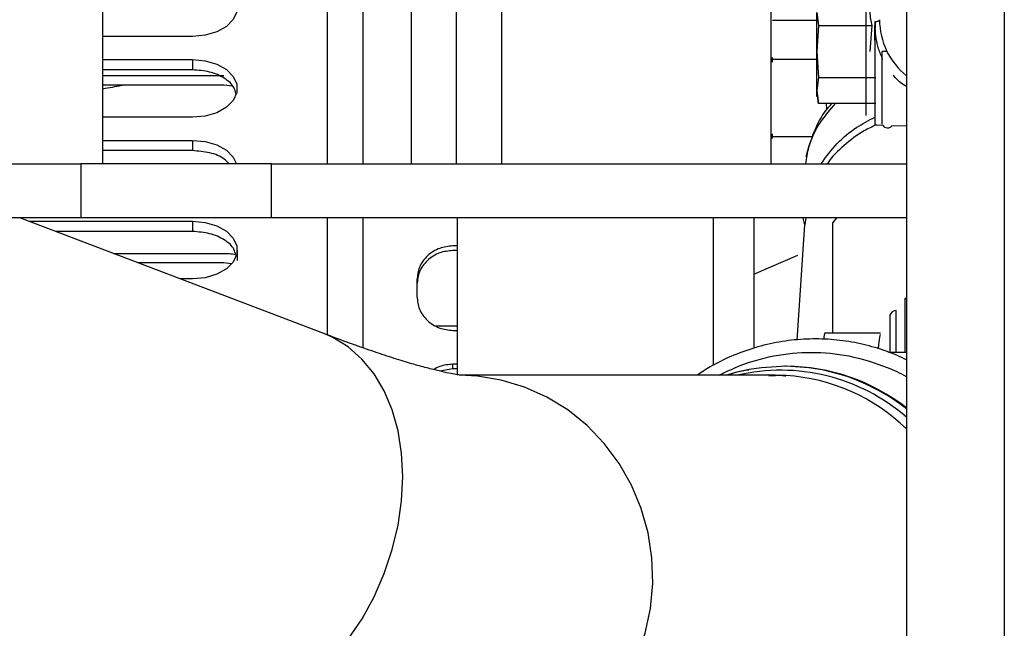
# Paper-space layout 'Sheet2' of a CAD drawing. Units: inches. Extents: x -154 to 301, y 5 to 193.
# Drawn here: x 149 to 153, y 135 to 138 of the extents above; entities that cross this region are included whole.
import ezdxf

# ---------------------------------------------------------------- set-up
doc = ezdxf.new("R2010")
doc.units = ezdxf.units.IN
doc.header["$MEASUREMENT"] = 0

psp = doc.layouts.new('Sheet2')

# ---------------------------------------------------------------- linework, layer by layer
at = {"color": 7, "linetype": 'Continuous', "lineweight": 25, "ltscale": 18}
for p, q in [((153.03747, 159.49673), (153.03747, 128.99673)), ((153.46647, 159.49673), (153.46647, 128.99673)), ((149.51408, 151.11727), (149.51408, 137.33774)), ((150.86841, 137.33774), (150.86841, 151.11727)), ((151.06526, 137.33774), (151.06526, 151.11727)), ((151.26211, 151.11727), (151.26211, 137.33774)), ((152.44321, 151.11727), (152.44321, 137.33774)), ((150.49833, 139.14023), (150.49833, 137.33774)), ((152.86054, 137.54938), (152.86054, 138.11178)), ((152.644, 138.00035), (152.65216, 137.94352)), ((152.44974, 137.96709), (152.644, 137.96709)), ((152.65216, 137.94352), (152.644, 137.82987)), ((152.65216, 137.94352), (152.88769, 137.94352)), ((152.87885, 137.82987), (152.88769, 137.94352)), ((152.89853, 137.87943), (152.89853, 137.9437)), ((149.90778, 137.89607), (149.51408, 137.89607)), ((152.644, 137.82987), (152.65216, 137.71622)), ((152.95222, 137.82987), (152.9314, 137.82987)), ((149.51408, 137.79485), (149.90778, 137.79485)), ((149.90778, 137.79485), (149.90778, 137.74961)), ((152.44974, 137.79662), (152.644, 137.79662)), ((149.90778, 137.74961), (149.51408, 137.74961)), ((149.51408, 137.72462), (150.04557, 137.72462)), ((150.04557, 137.68286), (149.51408, 137.68286)), ((150.0831, 137.6778), (150.04557, 137.68286)), ((152.65216, 137.71622), (152.644, 137.65939)), ((152.65216, 137.71622), (152.90289, 137.71622)), ((152.644, 137.65939), (152.65216, 137.60256)), ((152.65216, 137.60256), (152.644, 137.65939)), ((152.90289, 137.60256), (152.65216, 137.60256)), ((152.6889, 137.57631), (152.68726, 137.60256)), ((149.90778, 137.54178), (149.51408, 137.54178)), ((152.89831, 137.50859), (152.93349, 137.50736)), ((152.97454, 137.50593), (153.03747, 137.50373)), ((149.51408, 137.44056), (149.90778, 137.44056)), ((149.90778, 137.44056), (149.90778, 137.39532)), ((152.625, 137.45566), (152.44974, 137.45566)), ((149.90778, 137.39532), (149.51408, 137.39532)), ((152.60959, 137.41704), (152.59635, 137.36649)), ((145.38022, 137.33774), (149.41855, 137.33774)), ((149.41855, 137.33774), (149.41855, 137.10152)), ((150.25372, 137.33774), (149.41855, 137.33774)), ((150.25372, 137.33774), (153.03747, 137.33774)), ((150.25372, 137.10152), (150.25372, 137.33774)), ((149.41855, 137.10152), (145.38022, 137.10152)), ((150.48398, 136.5936), (149.15149, 137.10152)), ((149.19152, 137.08626), (149.90778, 137.08626)), ((150.25372, 137.10152), (149.41855, 137.10152)), ((149.90778, 137.08626), (149.90778, 137.04102)), ((153.03747, 137.10152), (150.25372, 137.10152)), ((150.49833, 137.10152), (150.49833, 136.5882)), ((151.06998, 136.41307), (151.06998, 137.10152)), ((152.19124, 136.45454), (152.19124, 137.10152)), ((152.36841, 137.10152), (152.36841, 136.52955)), ((152.57192, 137.09959), (152.57205, 137.10152)), ((152.59137, 137.07032), (152.58425, 137.09877)), ((152.59639, 137.10152), (152.59137, 137.07032)), ((152.7307, 137.10152), (152.71487, 137.08053)), ((149.90778, 137.04102), (149.3102, 137.04102)), ((152.5579, 136.56528), (152.59137, 137.07032)), ((150.10463, 136.91449), (150.10463, 136.95973)), ((151.06998, 136.97755), (151.04951, 136.97755)), ((151.06998, 136.95748), (151.04951, 136.95748)), ((149.56178, 136.94513), (150.04557, 136.94513)), ((150.04557, 136.90337), (149.67133, 136.90337)), ((150.07776, 136.89903), (150.04557, 136.90337)), ((152.36841, 136.85414), (152.56116, 136.93717)), ((149.90778, 136.8332), (149.85542, 136.8332)), ((150.89203, 136.82945), (150.89203, 136.7554)), ((153.03747, 136.74719), (153.02978, 136.74719)), ((152.99192, 136.51342), (152.99192, 136.69404)), ((152.9653, 136.67362), (152.9653, 136.51318)), ((150.97248, 136.62698), (151.06998, 136.62698)), ((151.04951, 136.6073), (151.06998, 136.6073)), ((152.67574, 136.56839), (152.67939, 136.59423)), ((152.92392, 136.59602), (152.67809, 136.59602)), ((153.03747, 136.51097), (152.95955, 136.51097)), ((151.04951, 136.43912), (150.99198, 136.4288)), ((151.06998, 136.45919), (151.04951, 136.45919)), ((151.04951, 136.43912), (151.04951, 136.45919)), ((151.06998, 136.43912), (151.04951, 136.43912)), ((152.51033, 136.44997), (152.50411, 136.44997)), ((152.60996, 136.44332), (152.51037, 136.44994)), ((152.4626, 136.4106), (151.08992, 136.4106)), ((152.50974, 136.40922), (152.4626, 136.4106))]:
    psp.add_line(p, q, dxfattribs=at)
at = {"color": 8, "linetype": 'Continuous', "lineweight": 25, "ltscale": 18}
for p, q in [((150.65581, 137.33774), (150.65581, 138.45433)), ((152.9314, 137.51213), (152.9314, 137.82987)), ((150.65581, 136.53089), (150.65581, 137.10152))]:
    psp.add_line(p, q, dxfattribs=at)
at = {"color": 7, "linetype": 'Continuous', "lineweight": 25, "ltscale": 18, "flags": 128}
for points in [[(149.90778, 138.14914), (149.96324, 138.14401), (150.0142, 138.12905), (150.05655, 138.10547), (150.08684, 138.07517), (150.10263, 138.04061), (150.10263, 138.0046), (150.08684, 137.97004), (150.05655, 137.93975), (150.0142, 137.91616), (149.96324, 137.9012), (149.90778, 137.89607)], [(152.90004, 137.96139), (152.89998, 137.95099), (152.8998, 137.93872), (152.8995, 137.92455), (152.89886, 137.89734), (152.89869, 137.88976), (152.89864, 137.88751), (152.89862, 137.8867), (152.89862, 137.88645), (152.89862, 137.88635), (152.89862, 137.88632), (152.89862, 137.8863), (152.89861, 137.8863), (152.89861, 137.88629), (152.89861, 137.88629), (152.89861, 137.88629), (152.89861, 137.88629), (152.89861, 137.88629), (152.89839, 137.86789), (152.89833, 137.8472), (152.89837, 137.83271), (152.89842, 137.82157), (152.89848, 137.80785), (152.89855, 137.78692), (152.89858, 137.76107), (152.89855, 137.73069), (152.89853, 137.71463), (152.89852, 137.69727), (152.89852, 137.67878), (152.89852, 137.6594), (152.89853, 137.65198), (152.89853, 137.62809), (152.89853, 137.59226), (152.89853, 137.539), (152.89853, 137.51841), (152.89853, 137.51368), (152.89853, 137.51038), (152.89853, 137.50873), (152.89853, 137.50862), (152.89853, 137.50859), (152.89853, 137.50858), (152.89853, 137.50858), (152.89853, 137.50858), (152.89853, 137.50858), (152.89853, 137.50858), (152.89853, 137.50858), (152.89853, 137.50858), (152.89853, 137.50858), (152.89853, 137.50858)], [(149.90778, 137.79485), (149.96324, 137.78972), (150.0142, 137.77476), (150.05655, 137.75118), (150.08684, 137.72088), (150.10263, 137.68632), (150.10263, 137.65031), (150.08684, 137.61575), (150.05655, 137.58545), (150.0142, 137.56187), (149.96324, 137.54691), (149.90778, 137.54178)], [(149.90778, 137.44056), (149.96324, 137.43543), (150.0142, 137.42047), (150.05655, 137.39688), (150.08684, 137.36659), (150.10114, 137.33774)], [(149.90778, 137.08626), (149.96324, 137.08114), (150.0142, 137.06618), (150.05655, 137.04259), (150.08684, 137.01229), (150.10263, 136.97774), (150.10263, 136.94172), (150.08684, 136.90717), (150.05655, 136.87687), (150.0142, 136.85328), (149.96324, 136.83832), (149.90778, 136.8332)], [(152.51037, 136.44994), (152.4016, 136.44374), (152.34831, 136.43551)]]:
    psp.add_lwpolyline(points, dxfattribs=at)
at = {"color": 8, "linetype": 'Continuous', "lineweight": 25, "ltscale": 18, "flags": 128}
for points in [[(150.21217, 134.94788), (150.29434, 134.98621), (150.37454, 135.03679), (150.45151, 135.09883), (150.52402, 135.17135), (150.59095, 135.25321), (150.65124, 135.34312), (150.70395, 135.43967), (150.74824, 135.54135), (150.78343, 135.64656), (150.80895, 135.75364), (150.82441, 135.86091), (150.82957, 135.96669), (150.82434, 136.06931), (150.8088, 136.16717), (150.78321, 136.25872), (150.74795, 136.34253), (150.7036, 136.41728), (150.65083, 136.4818), (150.59049, 136.53507), (150.52352, 136.57625), (150.48398, 136.5936)], [(152.34831, 136.43551), (152.29438, 136.4236), (152.24875, 136.4106)], [(151.80899, 135.07564), (151.85706, 135.17487), (151.89286, 135.27963), (151.91583, 135.38825), (151.92559, 135.49902), (151.922, 135.6102), (151.90511, 135.72003), (151.87519, 135.82679), (151.83271, 135.92878), (151.77835, 136.0244), (151.71295, 136.11213), (151.63755, 136.19061), (151.55334, 136.25859), (151.46164, 136.31499), (151.36391, 136.35893), (151.26168, 136.38971), (151.15657, 136.40686), (151.07789, 136.4106)]]:
    psp.add_lwpolyline(points, dxfattribs=at)
at = {"color": 7, "linetype": 'Continuous', "lineweight": 25, "ltscale": 324}
for centre, radius, start, end in [((153.23455, 137.96948), 0.31496, 180, 231.31781), ((152.95446, 137.5194), 0.02418, 209.87103, 326.12897), ((152.99192, 136.66648), 0.02756, 90, 165.00006), ((152.50852, 135.59086), 0.85911, 51.99791, 89.87994)]:
    psp.add_arc(centre, radius, start, end, dxfattribs=at)
at = {"color": 8, "linetype": 'Continuous', "lineweight": 25, "ltscale": 324}
for centre, radius, start, end in [((152.48614, 135.5919), 0.84089, 49.03122, 103.19495), ((152.50016, 135.58622), 0.86411, 51.55159, 82.69974), ((152.45949, 135.58335), 0.8274, 45.6895, 86.5181)]:
    psp.add_arc(centre, radius, start, end, dxfattribs=at)
at = {"color": 7, "linetype": 'Continuous', "lineweight": 25, "ltscale": 18}
for points, knots in [([(152.88769, 137.94352), (152.88327, 137.96247), (152.87444, 138.00035), (152.88327, 138.03824), (152.88769, 138.05717)], [0, 0, 0, 0, 0.5001603, 1, 1, 1, 1]), ([(152.644, 137.82987), (152.644, 137.84676), (152.644, 137.88113), (152.644, 137.92932), (152.644, 137.97141), (152.644, 137.99081), (152.644, 138.00035)], [0, 0, 0, 0, 0.2456669, 0.5, 0.7543331, 1, 1, 1, 1]), ([(152.90004, 137.96139), (152.90139, 137.96142), (152.90407, 137.96147), (152.909, 137.96211), (152.91426, 137.96357), (152.91777, 137.96576), (152.91935, 137.9678), (152.91951, 137.96891), (152.91959, 137.96948)], [0, 0, 0, 0, 0.1320557, 0.2617017, 0.5034092, 0.740371, 0.8685117, 1, 1, 1, 1]), ([(152.9342, 137.79428), (152.92726, 137.81005), (152.91408, 137.84003), (152.90447, 137.88761), (152.90153, 137.91905), (152.9008, 137.93804), (152.90038, 137.94769), (152.90017, 137.95597), (152.90004, 137.96139)], [0, 0, 0, 0, 0.2927866, 0.5566695, 0.8248239, 0.8461622, 0.8994488, 1, 1, 1, 1]), ([(152.644, 137.65939), (152.644, 137.66892), (152.644, 137.68833), (152.644, 137.73041), (152.644, 137.77861), (152.644, 137.81298), (152.644, 137.82987)], [0, 0, 0, 0, 0.2456669, 0.5, 0.7543331, 1, 1, 1, 1]), ([(152.44974, 137.78298), (152.44997, 137.78504), (152.45041, 137.78915), (152.45058, 137.79491), (152.45041, 137.79994), (152.44997, 137.80227), (152.44974, 137.80343)], [0, 0, 0, 0, 0.250494, 0.5, 0.749506, 1, 1, 1, 1]), ([(150.09766, 137.6456), (150.09576, 137.6544), (150.09032, 137.67966), (150.04969, 137.71453), (149.9853, 137.74393), (149.93362, 137.74772), (149.90778, 137.74961)], [0, 0, 0, 0, 0.15128451, 0.43418967, 0.71709484, 1, 1, 1, 1]), ([(153.03747, 137.67647), (153.03105, 137.68007), (153.00835, 137.69278), (152.99105, 137.71263), (152.97865, 137.72686)], [0, 0, 0, 0, 0.2828103, 1, 1, 1, 1]), ([(149.6071, 137.68286), (149.60392, 137.68215), (149.57356, 137.67536), (149.54217, 137.67018), (149.51408, 137.66554)], [0, 0, 0, 0, 0.1047938, 1, 1, 1, 1]), ([(152.644, 137.63302), (152.644, 137.63422), (152.644, 137.63657), (152.644, 137.65187), (152.644, 137.65939)], [0, 0, 0, 0, 0.5085694, 1, 1, 1, 1]), ([(152.7256, 137.60256), (152.70302, 137.57619), (152.65319, 137.518), (152.60831, 137.42632), (152.59824, 137.36194), (152.59446, 137.33774)], [0, 0, 0, 0, 0.3409413, 0.7523312, 1, 1, 1, 1]), ([(152.71016, 137.60168), (152.70437, 137.59559), (152.67461, 137.56433), (152.63896, 137.50169), (152.61947, 137.44306), (152.61062, 137.41643)], [0, 0, 0, 0, 0.11662906, 0.59868137, 1, 1, 1, 1]), ([(152.66377, 137.33774), (152.68594, 137.36836), (152.72929, 137.42823), (152.81118, 137.49648), (152.87145, 137.52779), (152.89853, 137.54187)], [0, 0, 0, 0, 0.3655828, 0.7148785, 1, 1, 1, 1]), ([(152.90601, 137.50832), (152.88758, 137.50014), (152.83572, 137.47712), (152.76411, 137.41966), (152.71056, 137.36945), (152.69191, 137.33871), (152.69133, 137.33774)], [0, 0, 0, 0, 0.2134368, 0.6004485, 0.9874602, 1, 1, 1, 1]), ([(152.44974, 137.44884), (152.44997, 137.45001), (152.45041, 137.45233), (152.45058, 137.45737), (152.45041, 137.46312), (152.44997, 137.46724), (152.44974, 137.4693)], [0, 0, 0, 0, 0.250494, 0.5, 0.749506, 1, 1, 1, 1]), ([(150.0683, 137.33774), (150.06174, 137.34486), (150.04208, 137.36621), (149.98431, 137.3893), (149.93329, 137.39331), (149.90778, 137.39532)], [0, 0, 0, 0, 0.1999091, 0.5999545, 1, 1, 1, 1]), ([(152.60646, 137.40509), (152.60631, 137.40468), (152.60145, 137.39153), (152.6005, 137.3775), (152.59959, 137.3639)], [0, 0, 0, 0, 0.0310669, 1, 1, 1, 1]), ([(152.71487, 136.59602), (152.71487, 136.60548), (152.71487, 136.6792), (152.71487, 136.79943), (152.71487, 136.95443), (152.71487, 137.03879), (152.71487, 137.08053)], [0, 0, 0, 0, 0.0476407, 0.3712662, 0.68886, 1, 1, 1, 1]), ([(150.09731, 136.93815), (150.09547, 136.94656), (150.09006, 136.97142), (150.04965, 137.00593), (149.98531, 137.03535), (149.93362, 137.03913), (149.90778, 137.04102)], [0, 0, 0, 0, 0.14562712, 0.43041808, 0.71520904, 1, 1, 1, 1]), ([(151.04951, 136.97755), (151.0297, 136.97558), (150.99923, 136.97253), (150.96256, 136.95406), (150.93733, 136.93495), (150.91701, 136.91122), (150.89737, 136.87674), (150.89414, 136.84808), (150.89203, 136.82945)], [0, 0, 0, 0, 0.2394568, 0.3683607, 0.5, 0.6316393, 0.7605432, 1, 1, 1, 1]), ([(151.04951, 136.95748), (151.0297, 136.9555), (150.99923, 136.95246), (150.96256, 136.93399), (150.93733, 136.91488), (150.91701, 136.89115), (150.89737, 136.85667), (150.89414, 136.82801), (150.89203, 136.80938)], [0, 0, 0, 0, 0.2394568, 0.3683607, 0.5, 0.6316393, 0.7605432, 1, 1, 1, 1]), ([(150.04557, 136.94513), (150.06581, 136.94438), (150.08646, 136.94362), (150.10427, 136.93705), (150.10463, 136.93691)], [0, 0, 0, 0, 0.9796686, 1, 1, 1, 1]), ([(150.89203, 136.7554), (150.89414, 136.73677), (150.89737, 136.70811), (150.91701, 136.67363), (150.93733, 136.6499), (150.96256, 136.63079), (150.99923, 136.61232), (151.0297, 136.60928), (151.04951, 136.6073)], [0, 0, 0, 0, 0.2394568, 0.3683607, 0.5, 0.6316393, 0.7605432, 1, 1, 1, 1]), ([(153.02983, 136.74499), (153.02983, 136.74557), (153.02983, 136.74772), (153.02983, 136.7318), (153.02983, 136.69801), (153.02983, 136.64569), (153.02983, 136.5833), (153.02983, 136.53362), (153.02983, 136.51097)], [0, 0, 0, 0, 0.0707543, 0.2628404, 0.4549264, 0.6470124, 0.8390984, 1, 1, 1, 1]), ([(151.0896, 136.41035), (151.08988, 136.41033), (151.09138, 136.41025), (151.08284, 136.411), (151.0639, 136.41383), (151.03241, 136.41963), (150.98959, 136.42907), (150.93516, 136.44275), (150.86955, 136.4611), (150.79311, 136.48443), (150.70657, 136.5128), (150.60981, 136.54676), (150.5349, 136.574), (150.49047, 136.59123), (150.48352, 136.59393)], [0, 0, 0, 0, 0.0176625, 0.0942325, 0.1758874, 0.2626396, 0.354251, 0.4503089, 0.5503068, 0.6537116, 0.7600095, 0.8687321, 0.9794662, 1, 1, 1, 1]), ([(153.03747, 136.47802), (153.02361, 136.48495), (152.97906, 136.50723), (152.89885, 136.53405), (152.79786, 136.55819), (152.69333, 136.57036), (152.58674, 136.57069), (152.47924, 136.55842), (152.37206, 136.53333), (152.27071, 136.49598), (152.18586, 136.45485), (152.13855, 136.42323), (152.11964, 136.4106)], [0, 0, 0, 0, 0.0479995, 0.1543678, 0.2621523, 0.3713853, 0.4821272, 0.5944662, 0.7085173, 0.824441, 0.9298509, 1, 1, 1, 1]), ([(152.91549, 136.52658), (152.91555, 136.53249), (152.91574, 136.55343), (152.9205, 136.57425), (152.92392, 136.5892)], [0, 0, 0, 0, 0.2819929, 1, 1, 1, 1]), ([(151.04951, 136.45919), (151.02958, 136.45739), (150.99936, 136.45466), (150.97337, 136.44046), (150.96453, 136.43563)], [0, 0, 0, 0, 0.659792, 1, 1, 1, 1]), ([(152.34675, 136.43378), (152.32709, 136.4307), (152.29496, 136.42567), (152.26426, 136.41481), (152.25235, 136.4106)], [0, 0, 0, 0, 0.6122216, 1, 1, 1, 1]), ([(152.43396, 136.40863), (152.45377, 136.41006), (152.47883, 136.41187), (152.50373, 136.40901), (152.50894, 136.40841)], [0, 0, 0, 0, 0.7907201, 1, 1, 1, 1])]:
    psp.add_open_spline(points, degree=3, knots=knots, dxfattribs=at)
at = {"color": 8, "linetype": 'Continuous', "lineweight": 25, "ltscale": 18}
psp.add_open_spline([(152.21673, 136.4106), (152.24036, 136.4224), (152.31666, 136.4605), (152.45236, 136.49979), (152.6207, 136.51624), (152.78965, 136.50047), (152.92788, 136.45698), (153.01053, 136.42093), (153.03713, 136.40467), (153.03747, 136.40446)], degree=3, knots=[0, 0, 0, 0, 0.0922557, 0.297855, 0.4918351, 0.6858151, 0.8914145, 0.9986138, 1, 1, 1, 1], dxfattribs=at)

doc.saveas('drawing.dxf')
